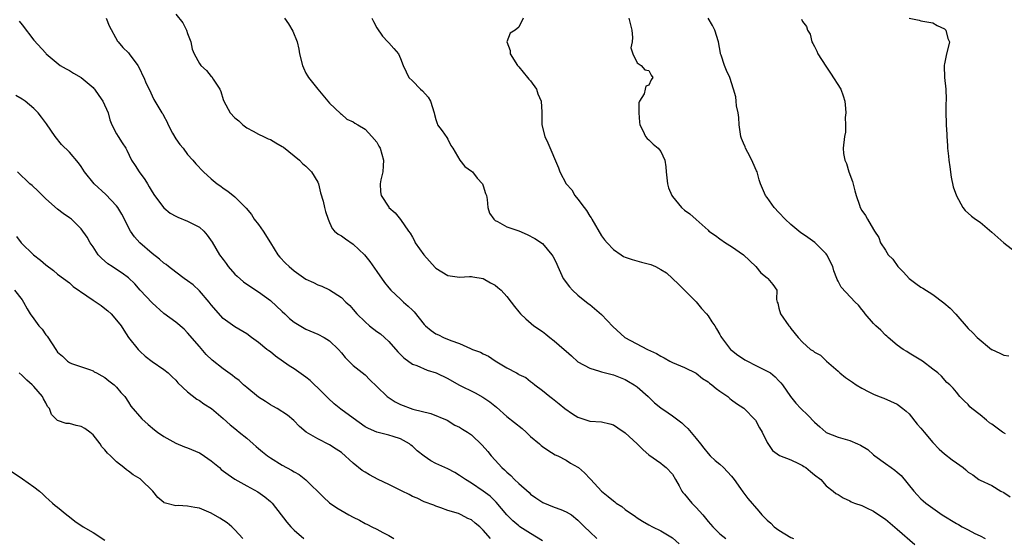
# Model space of a CAD drawing. Units: inches. Extents: x 2553000 to 2556000, y 1551000 to 1554000.
# Drawn here: x 2554273 to 2554439, y 1551225 to 1551313 of the extents above; entities that cross this region are included whole.
import ezdxf

# ---------------------------------------------------------------- set-up
doc = ezdxf.new("R2010")
doc.units = ezdxf.units.IN
doc.header["$MEASUREMENT"] = 0
doc.layers.add('LD25531551_2ft', color=115, linetype='Continuous')

msp = doc.modelspace()

# ---------------------------------------------------------------- linework, layer by layer
at = {"layer": 'LD25531551_2ft'}
for points, elevation in [([(2554287.24, 1551313), (2554287.74, 1551311.74), (2554289.13, 1551309.13), (2554289.25, 1551309), (2554290.04, 1551308.04), (2554291, 1551307.15), (2554291.14, 1551307), (2554292.6, 1551305), (2554293, 1551304.3), (2554293.39, 1551303.39), (2554293.6, 1551303), (2554293.98, 1551301.98), (2554294.47, 1551301), (2554295.26, 1551299.26), (2554295.45, 1551299), (2554296.66, 1551297), (2554296.82, 1551296.82), (2554297, 1551296.44), (2554297.51, 1551295.51), (2554297.69, 1551295), (2554298.45, 1551293.55), (2554299, 1551292.6), (2554299.66, 1551291.66), (2554300.23, 1551291), (2554301, 1551289.98), (2554301.89, 1551289), (2554302.4, 1551288.4), (2554303.71, 1551287), (2554305, 1551285.82), (2554306, 1551285), (2554306.59, 1551284.59), (2554307, 1551284.24), (2554307.78, 1551283.78), (2554309, 1551282.78), (2554310.76, 1551281), (2554310.89, 1551280.89), (2554311.79, 1551279.79), (2554312.26, 1551279), (2554313, 1551278.13), (2554313.79, 1551277), (2554315.02, 1551275), (2554316.27, 1551273), (2554316.6, 1551272.6), (2554317.58, 1551271.58), (2554318.18, 1551271), (2554319, 1551270.26), (2554321, 1551268.85), (2554322.29, 1551268.29), (2554323, 1551267.93), (2554323.7, 1551267.7), (2554325, 1551267.05), (2554327, 1551265.78), (2554327.74, 1551265), (2554328.42, 1551264.42), (2554329, 1551263.75), (2554329.59, 1551263), (2554331, 1551261.65), (2554331.76, 1551261), (2554333, 1551260), (2554333.6, 1551259.6), (2554334.27, 1551259), (2554335, 1551258.31), (2554336.56, 1551256.56), (2554337.54, 1551255.54), (2554339, 1551254.52), (2554339.75, 1551254.25), (2554341.5, 1551253.5), (2554343.04, 1551253), (2554345, 1551252.04), (2554346.87, 1551251), (2554349.63, 1551249.63), (2554350.91, 1551248.91), (2554352.11, 1551248.1), (2554353.21, 1551247.21), (2554355, 1551245.66), (2554357.59, 1551243.59), (2554358.26, 1551243), (2554359, 1551242.28), (2554360.53, 1551241), (2554360.76, 1551240.76), (2554361, 1551240.55), (2554361.92, 1551239.92), (2554363.18, 1551239.18), (2554363.62, 1551239), (2554365, 1551238.24), (2554365.76, 1551237.76), (2554367, 1551237.09), (2554367.12, 1551237), (2554368.11, 1551236.11), (2554369.1, 1551235.1), (2554369.17, 1551235), (2554370.97, 1551233), (2554372.13, 1551232.13), (2554373, 1551231.37), (2554373.22, 1551231.22), (2554373.49, 1551231), (2554374.41, 1551230.41), (2554375, 1551229.92), (2554376.72, 1551228.72), (2554377, 1551228.49), (2554377.95, 1551227.95), (2554379, 1551227.3), (2554379.63, 1551227), (2554381, 1551226.32), (2554383, 1551225.12), (2554384.11, 1551224.11)], 7486), ([(2554299, 1551313.69), (2554300.2, 1551312.2), (2554300.8, 1551311), (2554301, 1551310.4), (2554301.53, 1551309), (2554301.78, 1551307.78), (2554302.09, 1551307), (2554303, 1551305.35), (2554303.26, 1551305), (2554304.17, 1551304.17), (2554305, 1551303.13), (2554305.07, 1551303.07), (2554305.31, 1551302.69), (2554306.45, 1551301), (2554306.61, 1551300.61), (2554307, 1551299.28), (2554307.1, 1551299), (2554308.2, 1551297), (2554309, 1551296.18), (2554309.64, 1551295.64), (2554310.32, 1551295), (2554311, 1551294.49), (2554312.07, 1551293.93), (2554313, 1551293.4), (2554313.83, 1551293), (2554314.63, 1551292.63), (2554315, 1551292.51), (2554315.93, 1551291.93), (2554317, 1551291.33), (2554317.19, 1551291.19), (2554319.94, 1551289), (2554320.45, 1551288.45), (2554321, 1551288), (2554321.48, 1551287.48), (2554321.96, 1551287), (2554323, 1551285.27), (2554323.12, 1551285), (2554323.48, 1551283.48), (2554323.93, 1551282.07), (2554324.17, 1551281), (2554324.3, 1551280.3), (2554324.74, 1551279), (2554325, 1551278.48), (2554325.44, 1551277.44), (2554325.86, 1551277), (2554326.46, 1551276.46), (2554327, 1551276.2), (2554327.68, 1551275.68), (2554329, 1551274.79), (2554330.92, 1551273), (2554331.84, 1551271.84), (2554333, 1551270.16), (2554334.31, 1551268.31), (2554335, 1551267.43), (2554335.37, 1551267), (2554337, 1551265.51), (2554337.53, 1551265), (2554338.31, 1551264.31), (2554339, 1551263.62), (2554339.33, 1551263.33), (2554341, 1551261.21), (2554341.22, 1551261), (2554342.19, 1551260.19), (2554343, 1551259.62), (2554343.43, 1551259.43), (2554344.27, 1551259), (2554345.51, 1551258.49), (2554347, 1551257.96), (2554348.86, 1551257.14), (2554349.2, 1551257), (2554350.52, 1551256.52), (2554351, 1551256.23), (2554351.86, 1551255.86), (2554353, 1551255.06), (2554355, 1551253.88), (2554356.59, 1551253), (2554356.87, 1551252.87), (2554357, 1551252.76), (2554358.22, 1551252.22), (2554359, 1551251.56), (2554359.34, 1551251.34), (2554359.71, 1551251), (2554361, 1551250.04), (2554362.23, 1551249), (2554362.69, 1551248.69), (2554363, 1551248.45), (2554363.81, 1551247.81), (2554364.81, 1551247), (2554366.1, 1551246.1), (2554367, 1551245.5), (2554368.5, 1551245), (2554369, 1551244.86), (2554371, 1551244.72), (2554372.4, 1551244.4), (2554373, 1551244.21), (2554373.75, 1551243.75), (2554375, 1551242.85), (2554377.02, 1551241), (2554378.03, 1551240.03), (2554379, 1551239.17), (2554381, 1551237.73), (2554381.4, 1551237.4), (2554381.94, 1551237), (2554383, 1551235.86), (2554383.5, 1551235), (2554384.11, 1551233.89), (2554384.57, 1551233), (2554384.77, 1551232.77), (2554385, 1551232.52), (2554386.25, 1551231), (2554387, 1551230.25), (2554388.1, 1551229), (2554389, 1551227.9), (2554389.83, 1551227), (2554391, 1551225.8), (2554392.02, 1551225)], 7484), ([(2554317.37, 1551313), (2554318.08, 1551312.08), (2554318.82, 1551310.82), (2554319.51, 1551309), (2554319.8, 1551307.8), (2554319.94, 1551307), (2554320.44, 1551305), (2554320.59, 1551304.59), (2554321, 1551303.73), (2554321.27, 1551303.27), (2554321.46, 1551303), (2554323, 1551301), (2554325, 1551298.64), (2554326.87, 1551296.87), (2554327, 1551296.78), (2554327.95, 1551295.95), (2554329, 1551295.46), (2554329.26, 1551295.26), (2554329.81, 1551295), (2554331, 1551294.22), (2554332.13, 1551293), (2554333, 1551292.03), (2554333.36, 1551291.36), (2554333.57, 1551291), (2554334.15, 1551289), (2554334.04, 1551288.04), (2554334.03, 1551287), (2554333.67, 1551285.67), (2554333.58, 1551285), (2554333.63, 1551283.63), (2554333.74, 1551283), (2554335, 1551281.06), (2554335.05, 1551281), (2554336.08, 1551280.08), (2554337, 1551278.97), (2554338.34, 1551277), (2554338.65, 1551276.65), (2554339, 1551275.98), (2554339.36, 1551275.36), (2554339.5, 1551275), (2554340.94, 1551273), (2554341.91, 1551271.91), (2554342.87, 1551270.87), (2554343, 1551270.74), (2554345, 1551269.5), (2554347, 1551269.21), (2554348.68, 1551269.32), (2554349, 1551269.3), (2554349.24, 1551269.24), (2554351, 1551268.98), (2554352.23, 1551268.23), (2554353, 1551267.87), (2554353.48, 1551267.48), (2554354.02, 1551267), (2554355, 1551265.91), (2554355.72, 1551265), (2554356.26, 1551264.26), (2554357, 1551263.33), (2554357.3, 1551263), (2554358.17, 1551262.17), (2554359.52, 1551261), (2554361, 1551260.01), (2554361.57, 1551259.57), (2554362.23, 1551259), (2554363, 1551258.46), (2554364.66, 1551257), (2554365, 1551256.68), (2554365.92, 1551255.92), (2554367, 1551254.9), (2554369, 1551253.83), (2554370.67, 1551253.33), (2554371, 1551253.22), (2554373, 1551252.67), (2554375, 1551251.89), (2554375.58, 1551251.58), (2554376.53, 1551251), (2554377, 1551250.67), (2554378.86, 1551249), (2554379.96, 1551247.96), (2554381, 1551247.11), (2554382.26, 1551246.26), (2554383, 1551245.73), (2554384.55, 1551244.55), (2554385, 1551244.12), (2554385.61, 1551243.61), (2554387, 1551241.94), (2554387.73, 1551241), (2554388.3, 1551240.3), (2554389, 1551239.36), (2554389.35, 1551239), (2554390.22, 1551238.22), (2554391, 1551237.57), (2554391.63, 1551237), (2554393, 1551235.53), (2554393.42, 1551235), (2554394.51, 1551233.49), (2554394.9, 1551232.9), (2554395.76, 1551231.76), (2554397.61, 1551229.61), (2554398.09, 1551229), (2554398.57, 1551228.57), (2554399, 1551228.1), (2554399.6, 1551227.6), (2554400.19, 1551227), (2554401, 1551226.4), (2554403, 1551225.2), (2554403.47, 1551225)], 7482), ([(2554332.16, 1551313), (2554332.43, 1551312.43), (2554333, 1551311.4), (2554333.96, 1551309.96), (2554334.88, 1551309), (2554335, 1551308.84), (2554335.86, 1551307.86), (2554336.64, 1551307), (2554337, 1551306.2), (2554337.46, 1551305), (2554337.93, 1551303.93), (2554338.38, 1551303), (2554339, 1551302.43), (2554340.36, 1551301), (2554340.7, 1551300.7), (2554341.65, 1551299.65), (2554342.06, 1551299), (2554342.72, 1551297), (2554342.74, 1551296.74), (2554343, 1551295.87), (2554343.18, 1551295.18), (2554343.27, 1551295), (2554344.02, 1551293.98), (2554344.81, 1551292.81), (2554345, 1551292.54), (2554345.5, 1551291.5), (2554345.83, 1551291), (2554347.06, 1551289), (2554347.9, 1551287.9), (2554349, 1551287.16), (2554349.15, 1551287), (2554349.98, 1551285.98), (2554350.85, 1551285), (2554351, 1551284.63), (2554351.38, 1551283.38), (2554351.53, 1551283), (2554351.67, 1551282.33), (2554351.76, 1551281), (2554352.06, 1551280.06), (2554352.76, 1551279), (2554353, 1551278.79), (2554353.4, 1551278.6), (2554355, 1551277.73), (2554357.02, 1551277.02), (2554358.44, 1551276.44), (2554359.72, 1551275.72), (2554361, 1551274.91), (2554362.58, 1551273), (2554362.78, 1551272.78), (2554363, 1551272.35), (2554363.43, 1551271.43), (2554363.59, 1551271), (2554364.52, 1551269), (2554364.71, 1551268.71), (2554365, 1551268.29), (2554365.57, 1551267.57), (2554366.08, 1551267), (2554367, 1551266.17), (2554368.75, 1551264.75), (2554369, 1551264.56), (2554371, 1551262.88), (2554372.89, 1551260.89), (2554374.96, 1551259), (2554378.78, 1551257), (2554380.31, 1551256.31), (2554381, 1551255.84), (2554381.56, 1551255.56), (2554382.56, 1551255), (2554383, 1551254.78), (2554385, 1551253.94), (2554387, 1551252.97), (2554388.08, 1551252.08), (2554389, 1551251.51), (2554389.27, 1551251.27), (2554389.67, 1551251), (2554390.37, 1551250.37), (2554391, 1551249.95), (2554392.34, 1551249), (2554392.69, 1551248.69), (2554393, 1551248.48), (2554393.83, 1551247.83), (2554395.03, 1551247.03), (2554397.04, 1551245), (2554397.73, 1551243.73), (2554398.18, 1551243), (2554399, 1551241.25), (2554399.91, 1551239.91), (2554401.07, 1551239.07), (2554403, 1551238.29), (2554404.29, 1551237.71), (2554405, 1551237.34), (2554405.2, 1551237.2), (2554405.54, 1551237), (2554406.32, 1551236.32), (2554407, 1551235.79), (2554408.09, 1551235), (2554409, 1551233.94), (2554410.16, 1551233), (2554410.64, 1551232.64), (2554411, 1551232.42), (2554411.88, 1551231.88), (2554413, 1551231.39), (2554413.23, 1551231.23), (2554413.79, 1551231), (2554415, 1551230.57), (2554415.79, 1551230.21), (2554417, 1551229.61), (2554417.88, 1551229), (2554419, 1551228.3), (2554421, 1551226.6), (2554423.98, 1551223.98)], 7480), ([(2554357.76, 1551313), (2554357, 1551311.51), (2554356.39, 1551311), (2554355.52, 1551310.48), (2554354.99, 1551309.01), (2554355.57, 1551307.57), (2554355.53, 1551307), (2554356.79, 1551305), (2554356.88, 1551304.88), (2554357, 1551304.79), (2554358.45, 1551303), (2554358.69, 1551302.69), (2554359, 1551302.41), (2554359.97, 1551301), (2554360.23, 1551300.23), (2554360.77, 1551299), (2554360.9, 1551297.1), (2554360.89, 1551296.89), (2554360.89, 1551295), (2554361.43, 1551293), (2554361.93, 1551291.93), (2554363.7, 1551287.7), (2554363.92, 1551287), (2554364.99, 1551285), (2554365.96, 1551283.96), (2554366.5, 1551283), (2554367, 1551282.4), (2554368.04, 1551281), (2554368.47, 1551280.47), (2554369, 1551279.54), (2554369.24, 1551279.24), (2554369.35, 1551279), (2554371, 1551276.22), (2554371.52, 1551275.52), (2554371.94, 1551275), (2554373, 1551273.89), (2554374.29, 1551273), (2554374.73, 1551272.73), (2554375, 1551272.61), (2554376.18, 1551272.18), (2554377.77, 1551271.77), (2554379.35, 1551271.35), (2554380.14, 1551271), (2554381, 1551270.53), (2554381.96, 1551269.96), (2554384.03, 1551268.03), (2554385.02, 1551267), (2554387, 1551265.02), (2554387.92, 1551263.92), (2554388.75, 1551263), (2554389, 1551262.66), (2554389.66, 1551261.66), (2554390.14, 1551261), (2554390.46, 1551260.46), (2554391, 1551259.51), (2554391.17, 1551259.17), (2554391.29, 1551259), (2554392.82, 1551257), (2554393, 1551256.85), (2554394.04, 1551256.04), (2554395, 1551255.4), (2554395.22, 1551255.22), (2554395.65, 1551255), (2554397, 1551254.35), (2554397.86, 1551253.86), (2554399, 1551253.33), (2554399.54, 1551253), (2554400.33, 1551252.33), (2554401, 1551251.69), (2554401.32, 1551251.32), (2554401.62, 1551251), (2554402.97, 1551249), (2554403.87, 1551247.87), (2554404.67, 1551247), (2554405.87, 1551245.87), (2554407, 1551244.68), (2554407.92, 1551243.92), (2554408.93, 1551243), (2554409, 1551242.95), (2554411, 1551242.14), (2554412.2, 1551241.8), (2554413, 1551241.6), (2554414.3, 1551241), (2554414.8, 1551240.8), (2554416.05, 1551240.05), (2554417, 1551239.17), (2554417.22, 1551239), (2554419, 1551237.68), (2554419.97, 1551237), (2554420.59, 1551236.59), (2554421, 1551236.23), (2554421.67, 1551235.67), (2554423.82, 1551233), (2554424.39, 1551232.39), (2554425, 1551231.72), (2554425.39, 1551231.39), (2554425.82, 1551231), (2554427, 1551230.14), (2554428.61, 1551229), (2554431, 1551227.55), (2554431.36, 1551227.36), (2554431.99, 1551227), (2554433, 1551226.48), (2554434.14, 1551225.86), (2554435, 1551225.44), (2554435.84, 1551225)], 7478), ([(2554375.63, 1551313), (2554376.12, 1551311), (2554376.24, 1551309.76), (2554376.16, 1551309), (2554375.97, 1551307.97), (2554376.27, 1551307), (2554377, 1551305.45), (2554377.67, 1551305), (2554378.29, 1551304.29), (2554379, 1551304.15), (2554379.39, 1551303.39), (2554379.65, 1551303), (2554379.4, 1551302.6), (2554379, 1551301.66), (2554378.46, 1551301.54), (2554378.39, 1551301), (2554378.21, 1551300.21), (2554377.43, 1551299), (2554377.33, 1551298.67), (2554377.31, 1551297), (2554377.4, 1551295.4), (2554377.46, 1551295), (2554377.97, 1551294.03), (2554378.42, 1551293), (2554378.69, 1551292.69), (2554379, 1551292.43), (2554379.73, 1551291.73), (2554380.58, 1551291), (2554381, 1551290.44), (2554381.7, 1551289), (2554381.88, 1551287.88), (2554381.9, 1551287), (2554382.13, 1551285), (2554382.31, 1551284.31), (2554382.89, 1551283), (2554383, 1551282.83), (2554384.5, 1551281), (2554385, 1551280.54), (2554385.9, 1551279.9), (2554387, 1551278.95), (2554389, 1551277.15), (2554389.15, 1551277), (2554390.27, 1551276.27), (2554391, 1551275.67), (2554391.95, 1551275), (2554393, 1551274.4), (2554395.02, 1551273), (2554397.09, 1551271), (2554397.94, 1551269.94), (2554399, 1551269.07), (2554399.11, 1551269), (2554399.97, 1551267.97), (2554400.63, 1551267), (2554400.57, 1551265.43), (2554400.7, 1551265), (2554400.8, 1551264.8), (2554401, 1551263.96), (2554401.25, 1551263), (2554402.65, 1551261), (2554402.82, 1551260.82), (2554403, 1551260.54), (2554404.23, 1551259), (2554405, 1551258.19), (2554406.33, 1551257), (2554406.76, 1551256.76), (2554407, 1551256.52), (2554408.03, 1551256.03), (2554409.03, 1551255), (2554411, 1551253.33), (2554411.31, 1551253), (2554412.24, 1551252.24), (2554413.42, 1551251.42), (2554414.05, 1551251), (2554415, 1551250.45), (2554416.18, 1551249.82), (2554417, 1551249.41), (2554417.95, 1551249), (2554418.72, 1551248.72), (2554421, 1551247.72), (2554421.94, 1551247), (2554422.53, 1551246.53), (2554423, 1551246.1), (2554424.37, 1551244.37), (2554425, 1551243.68), (2554425.54, 1551243), (2554427, 1551241.27), (2554428.1, 1551240.1), (2554429, 1551239.33), (2554430.31, 1551238.31), (2554431, 1551237.79), (2554432.13, 1551237), (2554432.6, 1551236.6), (2554433, 1551236.22), (2554433.79, 1551235.79), (2554434.8, 1551235), (2554435, 1551234.87), (2554437, 1551233.96), (2554438.54, 1551233), (2554439, 1551232.78), (2554440.07, 1551232.07)], 7476), ([(2554439.28, 1551242.72), (2554438.81, 1551243), (2554437, 1551244.33), (2554436.59, 1551244.59), (2554436.08, 1551245), (2554435, 1551245.93), (2554433.61, 1551247), (2554433.29, 1551247.29), (2554433, 1551247.68), (2554432.29, 1551248.29), (2554431.56, 1551249), (2554431, 1551249.76), (2554430.45, 1551250.45), (2554429.89, 1551251), (2554429.37, 1551251.37), (2554428.47, 1551252.47), (2554427.88, 1551253), (2554427, 1551253.64), (2554425.25, 1551255), (2554423.87, 1551255.87), (2554423, 1551256.36), (2554422.63, 1551256.63), (2554422.02, 1551257), (2554421, 1551257.71), (2554419.46, 1551259), (2554419.22, 1551259.22), (2554419, 1551259.39), (2554418.22, 1551260.22), (2554417.36, 1551261), (2554417, 1551261.37), (2554415.55, 1551263), (2554415.34, 1551263.34), (2554415, 1551263.72), (2554414.46, 1551264.46), (2554413.86, 1551265), (2554411.53, 1551267.53), (2554411, 1551268.55), (2554410.84, 1551268.84), (2554410.81, 1551269), (2554410.26, 1551270.26), (2554410.12, 1551271), (2554409.11, 1551273), (2554409, 1551273.14), (2554407.08, 1551275.08), (2554405.89, 1551275.89), (2554405, 1551276.56), (2554404.72, 1551276.72), (2554403, 1551278.12), (2554402.03, 1551279), (2554401, 1551280.15), (2554400.2, 1551281), (2554399, 1551282.66), (2554398.73, 1551283), (2554398.2, 1551284.2), (2554397.87, 1551285), (2554397.67, 1551285.67), (2554397.3, 1551287), (2554397.21, 1551287.21), (2554396.59, 1551288.59), (2554396.43, 1551289), (2554395.73, 1551290.27), (2554395.35, 1551291), (2554395.28, 1551291.28), (2554395, 1551291.86), (2554394.67, 1551292.67), (2554394.56, 1551293), (2554394.28, 1551295), (2554394.22, 1551296.22), (2554394.08, 1551297), (2554393.8, 1551298.2), (2554393.76, 1551299), (2554393.69, 1551299.69), (2554393.32, 1551301), (2554392.68, 1551303), (2554392.14, 1551304.14), (2554391.81, 1551305), (2554391.25, 1551306.75), (2554391.14, 1551307), (2554391.11, 1551307.11), (2554390.75, 1551309), (2554390.15, 1551311), (2554389.75, 1551311.75), (2554389.02, 1551313)], 7474), ([(2554404.83, 1551312.82), (2554405, 1551312.45), (2554405.63, 1551311.63), (2554405.8, 1551311), (2554406.3, 1551310.3), (2554406.54, 1551309), (2554406.74, 1551308.74), (2554407, 1551308.2), (2554407.42, 1551307.42), (2554407.57, 1551307), (2554408.91, 1551304.91), (2554409.72, 1551303.72), (2554411.44, 1551301), (2554411.86, 1551299.86), (2554412.12, 1551299), (2554412.24, 1551297.76), (2554412.29, 1551297), (2554412.22, 1551296.22), (2554412.27, 1551295), (2554412.25, 1551293.75), (2554412.1, 1551293), (2554411.86, 1551291), (2554411.9, 1551290.1), (2554412.14, 1551289), (2554412.43, 1551288.43), (2554412.83, 1551287), (2554413.41, 1551285.41), (2554413.82, 1551283.82), (2554414.07, 1551283), (2554414.63, 1551281.37), (2554414.74, 1551281), (2554415, 1551280.5), (2554415.63, 1551279.63), (2554415.98, 1551279), (2554417, 1551277.29), (2554417.15, 1551277), (2554417.89, 1551275.89), (2554418.17, 1551275), (2554419, 1551273.77), (2554419.49, 1551273), (2554420.24, 1551272.24), (2554421.1, 1551271), (2554422.05, 1551270.05), (2554423, 1551268.97), (2554424.15, 1551268.15), (2554425, 1551267.53), (2554425.35, 1551267.35), (2554427, 1551266.26), (2554428.89, 1551264.89), (2554429.97, 1551263.97), (2554430.93, 1551262.93), (2554433, 1551260.54), (2554433.8, 1551259.8), (2554434.54, 1551259), (2554436.94, 1551257), (2554437, 1551256.96), (2554438.33, 1551256.33), (2554439, 1551256.02), (2554439.89, 1551255.89)], 7472), ([(2554423, 1551313.04), (2554424.68, 1551312.68), (2554425, 1551312.57), (2554426.33, 1551312.33), (2554427, 1551312.25), (2554427.76, 1551311.76), (2554429, 1551311.2), (2554429.21, 1551311), (2554429.57, 1551309.57), (2554429.83, 1551309), (2554429.28, 1551306.72), (2554429, 1551305.3), (2554428.93, 1551305.07), (2554428.94, 1551304.94), (2554428.98, 1551303), (2554429.2, 1551301), (2554429.28, 1551299.28), (2554429.28, 1551299), (2554429.24, 1551298.76), (2554429.21, 1551297), (2554429.27, 1551295.27), (2554429.25, 1551295), (2554429.36, 1551293.36), (2554429.37, 1551293), (2554429.48, 1551291.48), (2554429.5, 1551291), (2554429.67, 1551289.67), (2554429.71, 1551289), (2554429.89, 1551287.88), (2554430.12, 1551286.12), (2554430.48, 1551284.48), (2554431, 1551282.94), (2554432.11, 1551281), (2554432.51, 1551280.51), (2554433.53, 1551279.53), (2554434.26, 1551279), (2554435, 1551278.49), (2554437, 1551276.82), (2554439, 1551274.99), (2554441, 1551273.5)], 7470), ([(2554272.52, 1551312.52), (2554273, 1551311.86), (2554275, 1551309.29), (2554277, 1551307.1), (2554277.1, 1551307), (2554279.47, 1551305), (2554280.44, 1551304.44), (2554281, 1551304.19), (2554281.72, 1551303.72), (2554283, 1551302.99), (2554285, 1551301.27), (2554285.14, 1551301.14), (2554285.25, 1551301), (2554285.96, 1551299.96), (2554286.69, 1551299), (2554287.56, 1551297), (2554287.84, 1551295.84), (2554288.21, 1551295), (2554289, 1551293.44), (2554289.25, 1551293), (2554289.92, 1551291.92), (2554290.53, 1551291), (2554290.71, 1551290.71), (2554291.52, 1551289), (2554292.12, 1551288.12), (2554292.79, 1551287), (2554293.75, 1551285.75), (2554294.2, 1551285), (2554294.51, 1551284.51), (2554295, 1551283.65), (2554295.42, 1551283), (2554296.95, 1551280.95), (2554298.06, 1551280.06), (2554299, 1551279.51), (2554299.33, 1551279.33), (2554301, 1551278.67), (2554302.12, 1551278.12), (2554303, 1551277.66), (2554303.76, 1551277), (2554304.33, 1551276.33), (2554305.14, 1551275.14), (2554306.38, 1551273), (2554307, 1551272.17), (2554307.52, 1551271.52), (2554307.87, 1551271), (2554309, 1551269.73), (2554309.38, 1551269.38), (2554310.44, 1551268.44), (2554311, 1551268.05), (2554313, 1551266.73), (2554315, 1551265.26), (2554317, 1551263.41), (2554317.46, 1551263), (2554318.24, 1551262.24), (2554319, 1551261.59), (2554321, 1551260.42), (2554323, 1551259.59), (2554324.11, 1551259), (2554325, 1551258.42), (2554326.5, 1551257), (2554327, 1551256.43), (2554327.63, 1551255.63), (2554329, 1551254.29), (2554331, 1551252.66), (2554331.83, 1551251.83), (2554333, 1551250.74), (2554334.76, 1551249), (2554334.89, 1551248.89), (2554336.11, 1551248.11), (2554337, 1551247.65), (2554339.11, 1551246.89), (2554342.13, 1551246.13), (2554344.89, 1551245), (2554346.2, 1551244.2), (2554347, 1551243.85), (2554347.49, 1551243.49), (2554348.34, 1551243), (2554349, 1551242.54), (2554350.8, 1551240.8), (2554351.74, 1551239.74), (2554352.31, 1551239), (2554353, 1551238.27), (2554354.14, 1551237), (2554354.61, 1551236.61), (2554355, 1551236.21), (2554355.65, 1551235.65), (2554356.28, 1551235), (2554357, 1551234.33), (2554358.77, 1551232.77), (2554359, 1551232.53), (2554359.87, 1551231.87), (2554361.08, 1551231.08), (2554363, 1551230.3), (2554364.11, 1551229.89), (2554365, 1551229.54), (2554365.89, 1551229), (2554367, 1551228.11), (2554367.55, 1551227.55), (2554368.13, 1551227), (2554369, 1551226.13), (2554370.21, 1551225)], 7488), ([(2554361, 1551224.62), (2554359, 1551225.85), (2554357.2, 1551227), (2554357, 1551227.15), (2554356, 1551228), (2554355, 1551228.98), (2554353.17, 1551231.17), (2554352.14, 1551232.14), (2554351, 1551233.02), (2554349, 1551234.37), (2554347.99, 1551235), (2554347, 1551235.68), (2554346.16, 1551236.16), (2554345, 1551236.77), (2554343, 1551237.7), (2554342.13, 1551238.13), (2554341, 1551238.93), (2554339.82, 1551239.82), (2554339, 1551240.62), (2554338.77, 1551240.77), (2554338.51, 1551241), (2554337, 1551241.85), (2554335.74, 1551242.26), (2554335, 1551242.47), (2554333, 1551242.98), (2554331.59, 1551243.59), (2554331, 1551243.9), (2554329, 1551245.34), (2554326.9, 1551246.9), (2554325.8, 1551247.8), (2554324.74, 1551248.74), (2554324.5, 1551249), (2554323, 1551250.51), (2554322.48, 1551251), (2554321.74, 1551251.74), (2554321, 1551252.31), (2554319, 1551253.69), (2554318.2, 1551254.2), (2554315.86, 1551255.86), (2554315, 1551256.55), (2554314.73, 1551256.73), (2554314.38, 1551257), (2554313, 1551258.15), (2554311.81, 1551259), (2554311, 1551259.62), (2554309, 1551260.8), (2554307, 1551262.23), (2554305, 1551264.52), (2554304.63, 1551265), (2554303, 1551266.89), (2554301.92, 1551267.92), (2554301, 1551268.61), (2554300.44, 1551269), (2554299, 1551270.06), (2554297.79, 1551271), (2554297.37, 1551271.37), (2554297, 1551271.6), (2554296.26, 1551272.26), (2554295, 1551273.22), (2554292.93, 1551275), (2554292.01, 1551276.01), (2554291.34, 1551277), (2554291, 1551277.61), (2554290.32, 1551279), (2554289.87, 1551279.87), (2554289.2, 1551281), (2554289, 1551281.26), (2554287.19, 1551283.19), (2554285.18, 1551285), (2554283.55, 1551287), (2554283, 1551287.94), (2554282.56, 1551288.56), (2554281, 1551290.33), (2554279.65, 1551291.65), (2554278.58, 1551293), (2554277.13, 1551295.13), (2554276.27, 1551296.27), (2554275.7, 1551297), (2554275, 1551297.72), (2554273.54, 1551299), (2554273, 1551299.34), (2554271.96, 1551299.96)], 7490), ([(2554352.22, 1551225), (2554351, 1551226.39), (2554350.39, 1551227), (2554349.61, 1551227.61), (2554349, 1551228.16), (2554348.4, 1551228.4), (2554347.28, 1551229), (2554346.79, 1551229.21), (2554345, 1551229.76), (2554343.8, 1551230.2), (2554343, 1551230.46), (2554342.63, 1551230.63), (2554341, 1551231.22), (2554339.8, 1551231.8), (2554339, 1551232.13), (2554338.44, 1551232.44), (2554337.26, 1551233), (2554335, 1551234.15), (2554333.25, 1551235), (2554331.78, 1551235.78), (2554331, 1551236.23), (2554330.53, 1551236.53), (2554329, 1551237.74), (2554327, 1551239.53), (2554326.14, 1551240.14), (2554325, 1551240.87), (2554323, 1551241.84), (2554321.04, 1551243), (2554319.94, 1551243.94), (2554318.97, 1551244.97), (2554317.88, 1551245.88), (2554316.14, 1551247), (2554315.4, 1551247.4), (2554315, 1551247.59), (2554314.19, 1551248.19), (2554313, 1551248.89), (2554311, 1551250.52), (2554310.47, 1551251), (2554309.71, 1551251.71), (2554309, 1551252.21), (2554308.57, 1551252.57), (2554307, 1551253.7), (2554305.15, 1551255.15), (2554304.12, 1551256.12), (2554303, 1551257.47), (2554301, 1551259.82), (2554300.39, 1551260.39), (2554299, 1551261.57), (2554297, 1551263.07), (2554295, 1551264.86), (2554293, 1551267.03), (2554292.07, 1551268.07), (2554291, 1551269.12), (2554289.91, 1551269.91), (2554289, 1551270.53), (2554288.22, 1551271), (2554287.49, 1551271.49), (2554286.42, 1551272.42), (2554285.89, 1551273), (2554285, 1551274.35), (2554284.53, 1551275), (2554283.99, 1551275.99), (2554283, 1551277.39), (2554281.37, 1551279), (2554281, 1551279.27), (2554279.97, 1551279.97), (2554279, 1551280.7), (2554277, 1551282.44), (2554276.47, 1551283), (2554275.73, 1551283.73), (2554274.69, 1551284.69), (2554274.3, 1551285), (2554272.22, 1551287)], 7492), ([(2554272.07, 1551276.07), (2554272.84, 1551275), (2554274.92, 1551273), (2554276.11, 1551272.11), (2554277, 1551271.27), (2554278.34, 1551270.34), (2554279, 1551269.74), (2554280.02, 1551269), (2554281, 1551268.23), (2554281.64, 1551267.64), (2554283.93, 1551266.07), (2554285, 1551265.32), (2554286.39, 1551264.39), (2554287, 1551263.9), (2554287.51, 1551263.51), (2554288.05, 1551263), (2554289, 1551261.92), (2554289.74, 1551261), (2554290.22, 1551260.22), (2554291.03, 1551259.03), (2554292.65, 1551257), (2554293, 1551256.64), (2554293.83, 1551255.83), (2554295, 1551254.94), (2554297, 1551253.59), (2554297.72, 1551253), (2554298.37, 1551252.37), (2554299, 1551251.79), (2554299.35, 1551251.35), (2554301, 1551249.8), (2554302.58, 1551248.58), (2554303, 1551248.35), (2554303.77, 1551247.77), (2554305.04, 1551247), (2554307, 1551245.31), (2554308.22, 1551244.22), (2554309, 1551243.6), (2554309.32, 1551243.32), (2554309.74, 1551243), (2554311, 1551241.96), (2554312.07, 1551241), (2554312.57, 1551240.57), (2554313, 1551240.25), (2554313.66, 1551239.66), (2554314.5, 1551239), (2554315, 1551238.67), (2554317, 1551237.41), (2554318.56, 1551236.56), (2554319, 1551236.28), (2554319.84, 1551235.84), (2554321, 1551234.94), (2554323.99, 1551231.99), (2554325, 1551231.06), (2554326.21, 1551230.21), (2554328.26, 1551229), (2554329, 1551228.61), (2554330.09, 1551228.09), (2554331, 1551227.56), (2554331.4, 1551227.4), (2554332.14, 1551227), (2554333, 1551226.56), (2554333.99, 1551226.01), (2554335, 1551225.52), (2554335.89, 1551225)], 7494), ([(2554271.71, 1551267), (2554273, 1551265.37), (2554273.23, 1551265), (2554273.85, 1551263.85), (2554274.35, 1551263), (2554275, 1551262.18), (2554275.86, 1551261), (2554276.39, 1551260.39), (2554277, 1551259.47), (2554277.24, 1551259.24), (2554278.07, 1551257.93), (2554278.69, 1551257), (2554279, 1551256.51), (2554279.84, 1551255.84), (2554280.67, 1551255), (2554281, 1551254.75), (2554281.39, 1551254.61), (2554284.4, 1551253.6), (2554285, 1551253.36), (2554285.2, 1551253.2), (2554285.59, 1551253), (2554286.5, 1551252.5), (2554287, 1551252.26), (2554287.67, 1551251.67), (2554288.6, 1551251), (2554289, 1551250.62), (2554289.72, 1551249.71), (2554290.39, 1551249), (2554291, 1551248.08), (2554291.41, 1551247.41), (2554293.23, 1551245.23), (2554294.31, 1551244.31), (2554295.41, 1551243.41), (2554295.93, 1551243), (2554297, 1551242.24), (2554299, 1551241.11), (2554300.49, 1551240.49), (2554301, 1551240.34), (2554303, 1551239.48), (2554303.31, 1551239.31), (2554305, 1551238.16), (2554306.39, 1551237), (2554306.7, 1551236.7), (2554307.84, 1551235.84), (2554309, 1551235.04), (2554311, 1551233.89), (2554312.9, 1551232.9), (2554314.07, 1551232.07), (2554315, 1551231.29), (2554315.29, 1551231), (2554317.77, 1551227.77), (2554318.46, 1551227), (2554319, 1551226.44), (2554320.64, 1551225)], 7496), ([(2554310.36, 1551225), (2554309, 1551226.48), (2554308.47, 1551227), (2554307.67, 1551227.67), (2554306.46, 1551228.46), (2554305, 1551229.28), (2554303, 1551230.13), (2554302.23, 1551230.23), (2554301, 1551230.48), (2554299.39, 1551230.61), (2554299, 1551230.54), (2554297.24, 1551231), (2554297.06, 1551231.06), (2554297, 1551231.1), (2554295.96, 1551231.96), (2554295.13, 1551233), (2554293.11, 1551235), (2554293, 1551235.09), (2554291.8, 1551235.8), (2554291, 1551236.42), (2554290.64, 1551236.64), (2554290.24, 1551237), (2554289, 1551237.97), (2554287.94, 1551239), (2554287.43, 1551239.43), (2554287, 1551240.01), (2554286.52, 1551240.52), (2554286.23, 1551241), (2554285, 1551242.54), (2554284.46, 1551243), (2554283.6, 1551243.6), (2554283, 1551243.97), (2554282.13, 1551244.13), (2554281, 1551244.45), (2554280.47, 1551244.47), (2554278.98, 1551244.98), (2554277.99, 1551245.99), (2554277.62, 1551247), (2554277.32, 1551247.32), (2554277, 1551247.94), (2554276.62, 1551248.62), (2554276.46, 1551249), (2554275, 1551250.71), (2554274.73, 1551251), (2554273.8, 1551251.8), (2554273, 1551252.59), (2554272.53, 1551253)], 7498), ([(2554271, 1551236.53), (2554273.1, 1551235.1), (2554275, 1551233.74), (2554275.96, 1551233), (2554276.49, 1551232.49), (2554277, 1551232.02), (2554277.55, 1551231.55), (2554278.15, 1551231), (2554278.61, 1551230.61), (2554279, 1551230.32), (2554280.56, 1551229), (2554281, 1551228.69), (2554281.94, 1551227.94), (2554283.35, 1551227), (2554285, 1551226.03), (2554287, 1551224.75)], 7500)]:
    msp.add_lwpolyline(points, dxfattribs=dict(at, elevation=elevation))

doc.saveas('drawing.dxf')
